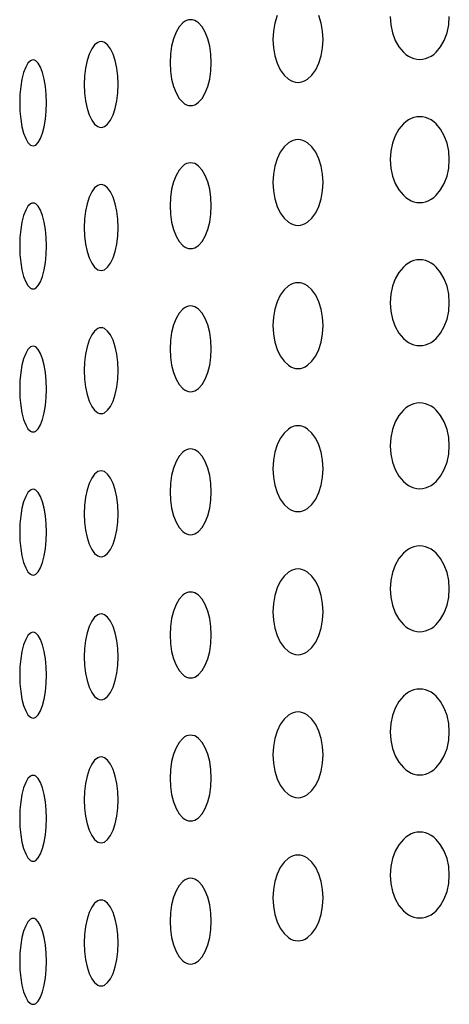
# Model space of a CAD drawing. Extents: x 1412 to 3050, y -5180 to -3915.
# Drawn here: x 1491 to 1515, y -4173 to -4118 of the extents above; entities that cross this region are included whole.
import ezdxf

# ---------------------------------------------------------------- set-up
doc = ezdxf.new("R2010")
doc.units = 0
doc.linetypes.add('SOLID', pattern=[0])
doc.layers.add('FC', color=7, linetype='Continuous')

msp = doc.modelspace()

# ---------------------------------------------------------------- linework, layer by layer
at = {"layer": 'FC', "color": 7, "linetype": 'SOLID'}
for points in [[(1501.218, -4120.653), (1501.196, -4120.185), (1501.131, -4119.735), (1501.024, -4119.32), (1500.881, -4118.956), (1500.707, -4118.658), (1500.508, -4118.436), (1500.402, -4118.357), (1500.293, -4118.299), (1500.181, -4118.265), (1500.068, -4118.253), (1499.956, -4118.265), (1499.844, -4118.299), (1499.734, -4118.357), (1499.628, -4118.436), (1499.429, -4118.658), (1499.255, -4118.956), (1499.112, -4119.32), (1499.006, -4119.735), (1498.94, -4120.185), (1498.918, -4120.653), (1498.94, -4121.122), (1499.006, -4121.572), (1499.112, -4121.987), (1499.255, -4122.35), (1499.429, -4122.649), (1499.628, -4122.871), (1499.734, -4122.95), (1499.844, -4123.007), (1499.956, -4123.042), (1500.068, -4123.053), (1500.181, -4123.042), (1500.293, -4123.007), (1500.402, -4122.95), (1500.508, -4122.871), (1500.707, -4122.649), (1500.881, -4122.35), (1501.024, -4121.987), (1501.131, -4121.572), (1501.196, -4121.122), (1501.218, -4120.653)], [(1504.904, -4118.023), (1504.775, -4118.438), (1504.695, -4118.888), (1504.668, -4119.356), (1504.695, -4119.825), (1504.775, -4120.275), (1504.904, -4120.69), (1505.078, -4121.054), (1505.29, -4121.352), (1505.532, -4121.574), (1505.662, -4121.653), (1505.795, -4121.71), (1505.931, -4121.745), (1506.068, -4121.756), (1506.205, -4121.745), (1506.341, -4121.71), (1506.475, -4121.653), (1506.604, -4121.574), (1506.846, -4121.352), (1507.058, -4121.054), (1507.232, -4120.69), (1507.362, -4120.275), (1507.441, -4119.825), (1507.468, -4119.356)], [(1507.468, -4119.356), (1507.441, -4118.888), (1507.362, -4118.438), (1507.232, -4118.023)], [(1511.218, -4118.076), (1511.25, -4118.544), (1511.344, -4118.994), (1511.496, -4119.409), (1511.701, -4119.773), (1511.952, -4120.071), (1512.09, -4120.192), (1512.237, -4120.293), (1512.389, -4120.372), (1512.546, -4120.43), (1512.706, -4120.464), (1512.868, -4120.476), (1513.03, -4120.464), (1513.19, -4120.43), (1513.347, -4120.372), (1513.5, -4120.293), (1513.646, -4120.192), (1513.785, -4120.071), (1514.035, -4119.773), (1514.24, -4119.409), (1514.393, -4118.994), (1514.487, -4118.544), (1514.518, -4118.076)], [(1496.018, -4121.875), (1496, -4121.407), (1495.946, -4120.957), (1495.858, -4120.542), (1495.74, -4120.178), (1495.596, -4119.879), (1495.432, -4119.658), (1495.254, -4119.521), (1495.161, -4119.487), (1495.068, -4119.475), (1494.975, -4119.487), (1494.883, -4119.521), (1494.705, -4119.658), (1494.54, -4119.879), (1494.396, -4120.178), (1494.278, -4120.542), (1494.191, -4120.957), (1494.136, -4121.407), (1494.118, -4121.875), (1494.136, -4122.343), (1494.191, -4122.793), (1494.278, -4123.208), (1494.396, -4123.572), (1494.54, -4123.871), (1494.705, -4124.092), (1494.883, -4124.229), (1494.975, -4124.263), (1495.068, -4124.275), (1495.161, -4124.263), (1495.254, -4124.229), (1495.432, -4124.092), (1495.596, -4123.871), (1495.74, -4123.572), (1495.858, -4123.208), (1495.946, -4122.793), (1496, -4122.343), (1496.018, -4121.875)], [(1492.018, -4122.904), (1492.004, -4122.436), (1491.961, -4121.985), (1491.892, -4121.57), (1491.799, -4121.207), (1491.685, -4120.908), (1491.555, -4120.686), (1491.415, -4120.55), (1491.342, -4120.515), (1491.268, -4120.504), (1491.195, -4120.515), (1491.122, -4120.55), (1490.981, -4120.686), (1490.852, -4120.908), (1490.738, -4121.207), (1490.645, -4121.57), (1490.575, -4121.985), (1490.533, -4122.436), (1490.518, -4122.904), (1490.533, -4123.372), (1490.575, -4123.822), (1490.645, -4124.237), (1490.738, -4124.601), (1490.852, -4124.899), (1490.981, -4125.121), (1491.122, -4125.258), (1491.195, -4125.292), (1491.268, -4125.304), (1491.342, -4125.292), (1491.415, -4125.258), (1491.555, -4125.121), (1491.685, -4124.899), (1491.799, -4124.601), (1491.892, -4124.237), (1491.961, -4123.822), (1492.004, -4123.372), (1492.018, -4122.904)], [(1514.518, -4126.076), (1514.487, -4125.607), (1514.393, -4125.157), (1514.24, -4124.742), (1514.035, -4124.379), (1513.785, -4124.08), (1513.646, -4123.959), (1513.5, -4123.858), (1513.347, -4123.779), (1513.19, -4123.722), (1513.03, -4123.687), (1512.868, -4123.676), (1512.706, -4123.687), (1512.546, -4123.722), (1512.389, -4123.779), (1512.237, -4123.858), (1512.09, -4123.959), (1511.952, -4124.08), (1511.701, -4124.379), (1511.496, -4124.742), (1511.344, -4125.157), (1511.25, -4125.607), (1511.218, -4126.076), (1511.25, -4126.544), (1511.344, -4126.994), (1511.496, -4127.409), (1511.701, -4127.773), (1511.952, -4128.071), (1512.09, -4128.192), (1512.237, -4128.293), (1512.389, -4128.372), (1512.546, -4128.43), (1512.706, -4128.464), (1512.868, -4128.476), (1513.03, -4128.464), (1513.19, -4128.43), (1513.347, -4128.372), (1513.5, -4128.293), (1513.646, -4128.192), (1513.785, -4128.071), (1514.035, -4127.773), (1514.24, -4127.409), (1514.393, -4126.994), (1514.487, -4126.544), (1514.518, -4126.076)], [(1507.468, -4127.356), (1507.441, -4126.888), (1507.362, -4126.438), (1507.232, -4126.023), (1507.058, -4125.659), (1506.846, -4125.361), (1506.604, -4125.139), (1506.475, -4125.06), (1506.341, -4125.003), (1506.205, -4124.968), (1506.068, -4124.956), (1505.931, -4124.968), (1505.795, -4125.003), (1505.662, -4125.06), (1505.532, -4125.139), (1505.29, -4125.361), (1505.078, -4125.659), (1504.904, -4126.023), (1504.775, -4126.438), (1504.695, -4126.888), (1504.668, -4127.356), (1504.695, -4127.825), (1504.775, -4128.275), (1504.904, -4128.69), (1505.078, -4129.054), (1505.29, -4129.352), (1505.532, -4129.574), (1505.662, -4129.653), (1505.795, -4129.71), (1505.931, -4129.745), (1506.068, -4129.756), (1506.205, -4129.745), (1506.341, -4129.71), (1506.475, -4129.653), (1506.604, -4129.574), (1506.846, -4129.352), (1507.058, -4129.054), (1507.232, -4128.69), (1507.362, -4128.275), (1507.441, -4127.825), (1507.468, -4127.356)], [(1501.218, -4128.653), (1501.196, -4128.185), (1501.131, -4127.735), (1501.024, -4127.32), (1500.881, -4126.956), (1500.707, -4126.658), (1500.508, -4126.436), (1500.402, -4126.357), (1500.293, -4126.299), (1500.181, -4126.265), (1500.068, -4126.253), (1499.956, -4126.265), (1499.844, -4126.299), (1499.734, -4126.357), (1499.628, -4126.436), (1499.429, -4126.658), (1499.255, -4126.956), (1499.112, -4127.32), (1499.006, -4127.735), (1498.94, -4128.185), (1498.918, -4128.653), (1498.94, -4129.122), (1499.006, -4129.572), (1499.112, -4129.987), (1499.255, -4130.35), (1499.429, -4130.649), (1499.628, -4130.871), (1499.734, -4130.95), (1499.844, -4131.007), (1499.956, -4131.042), (1500.068, -4131.053), (1500.181, -4131.042), (1500.293, -4131.007), (1500.402, -4130.95), (1500.508, -4130.871), (1500.707, -4130.649), (1500.881, -4130.35), (1501.024, -4129.987), (1501.131, -4129.572), (1501.196, -4129.122), (1501.218, -4128.653)], [(1496.018, -4129.875), (1496, -4129.407), (1495.946, -4128.957), (1495.858, -4128.542), (1495.74, -4128.178), (1495.596, -4127.879), (1495.432, -4127.658), (1495.254, -4127.521), (1495.161, -4127.487), (1495.068, -4127.475), (1494.975, -4127.487), (1494.883, -4127.521), (1494.705, -4127.658), (1494.54, -4127.879), (1494.396, -4128.178), (1494.278, -4128.542), (1494.191, -4128.957), (1494.136, -4129.407), (1494.118, -4129.875), (1494.136, -4130.343), (1494.191, -4130.793), (1494.278, -4131.208), (1494.396, -4131.572), (1494.54, -4131.871), (1494.705, -4132.092), (1494.883, -4132.229), (1494.975, -4132.263), (1495.068, -4132.275), (1495.161, -4132.263), (1495.254, -4132.229), (1495.432, -4132.092), (1495.596, -4131.871), (1495.74, -4131.572), (1495.858, -4131.208), (1495.946, -4130.793), (1496, -4130.343), (1496.018, -4129.875)], [(1492.018, -4130.904), (1492.004, -4130.436), (1491.961, -4129.985), (1491.892, -4129.57), (1491.799, -4129.207), (1491.685, -4128.908), (1491.555, -4128.686), (1491.415, -4128.55), (1491.342, -4128.515), (1491.268, -4128.504), (1491.195, -4128.515), (1491.122, -4128.55), (1490.981, -4128.686), (1490.852, -4128.908), (1490.738, -4129.207), (1490.645, -4129.57), (1490.575, -4129.985), (1490.533, -4130.436), (1490.518, -4130.904), (1490.533, -4131.372), (1490.575, -4131.822), (1490.645, -4132.237), (1490.738, -4132.601), (1490.852, -4132.899), (1490.981, -4133.121), (1491.122, -4133.258), (1491.195, -4133.292), (1491.268, -4133.304), (1491.342, -4133.292), (1491.415, -4133.258), (1491.555, -4133.121), (1491.685, -4132.899), (1491.799, -4132.601), (1491.892, -4132.237), (1491.961, -4131.822), (1492.004, -4131.372), (1492.018, -4130.904)], [(1514.518, -4134.076), (1514.487, -4133.607), (1514.393, -4133.157), (1514.24, -4132.742), (1514.035, -4132.379), (1513.785, -4132.08), (1513.646, -4131.959), (1513.5, -4131.858), (1513.347, -4131.779), (1513.19, -4131.722), (1513.03, -4131.687), (1512.868, -4131.676), (1512.706, -4131.687), (1512.546, -4131.722), (1512.389, -4131.779), (1512.237, -4131.858), (1512.09, -4131.959), (1511.952, -4132.08), (1511.701, -4132.379), (1511.496, -4132.742), (1511.344, -4133.157), (1511.25, -4133.607), (1511.218, -4134.076), (1511.25, -4134.544), (1511.344, -4134.994), (1511.496, -4135.409), (1511.701, -4135.773), (1511.952, -4136.071), (1512.09, -4136.192), (1512.237, -4136.293), (1512.389, -4136.372), (1512.546, -4136.43), (1512.706, -4136.464), (1512.868, -4136.476), (1513.03, -4136.464), (1513.19, -4136.43), (1513.347, -4136.372), (1513.5, -4136.293), (1513.646, -4136.192), (1513.785, -4136.071), (1514.035, -4135.773), (1514.24, -4135.409), (1514.393, -4134.994), (1514.487, -4134.544), (1514.518, -4134.076)], [(1507.468, -4135.356), (1507.441, -4134.888), (1507.362, -4134.438), (1507.232, -4134.023), (1507.058, -4133.659), (1506.846, -4133.361), (1506.604, -4133.139), (1506.475, -4133.06), (1506.341, -4133.003), (1506.205, -4132.968), (1506.068, -4132.956), (1505.931, -4132.968), (1505.795, -4133.003), (1505.662, -4133.06), (1505.532, -4133.139), (1505.29, -4133.361), (1505.078, -4133.659), (1504.904, -4134.023), (1504.775, -4134.438), (1504.695, -4134.888), (1504.668, -4135.356), (1504.695, -4135.825), (1504.775, -4136.275), (1504.904, -4136.69), (1505.078, -4137.054), (1505.29, -4137.352), (1505.532, -4137.574), (1505.662, -4137.653), (1505.795, -4137.71), (1505.931, -4137.745), (1506.068, -4137.756), (1506.205, -4137.745), (1506.341, -4137.71), (1506.475, -4137.653), (1506.604, -4137.574), (1506.846, -4137.352), (1507.058, -4137.054), (1507.232, -4136.69), (1507.362, -4136.275), (1507.441, -4135.825), (1507.468, -4135.356)], [(1501.218, -4136.653), (1501.196, -4136.185), (1501.131, -4135.735), (1501.024, -4135.32), (1500.881, -4134.956), (1500.707, -4134.658), (1500.508, -4134.436), (1500.402, -4134.357), (1500.293, -4134.299), (1500.181, -4134.265), (1500.068, -4134.253), (1499.956, -4134.265), (1499.844, -4134.299), (1499.734, -4134.357), (1499.628, -4134.436), (1499.429, -4134.658), (1499.255, -4134.956), (1499.112, -4135.32), (1499.006, -4135.735), (1498.94, -4136.185), (1498.918, -4136.653), (1498.94, -4137.122), (1499.006, -4137.572), (1499.112, -4137.987), (1499.255, -4138.35), (1499.429, -4138.649), (1499.628, -4138.871), (1499.734, -4138.95), (1499.844, -4139.007), (1499.956, -4139.042), (1500.068, -4139.053), (1500.181, -4139.042), (1500.293, -4139.007), (1500.402, -4138.95), (1500.508, -4138.871), (1500.707, -4138.649), (1500.881, -4138.35), (1501.024, -4137.987), (1501.131, -4137.572), (1501.196, -4137.122), (1501.218, -4136.653)], [(1496.018, -4137.875), (1496, -4137.407), (1495.946, -4136.957), (1495.858, -4136.542), (1495.74, -4136.178), (1495.596, -4135.879), (1495.432, -4135.658), (1495.254, -4135.521), (1495.161, -4135.487), (1495.068, -4135.475), (1494.975, -4135.487), (1494.883, -4135.521), (1494.705, -4135.658), (1494.54, -4135.879), (1494.396, -4136.178), (1494.278, -4136.542), (1494.191, -4136.957), (1494.136, -4137.407), (1494.118, -4137.875), (1494.136, -4138.343), (1494.191, -4138.793), (1494.278, -4139.208), (1494.396, -4139.572), (1494.54, -4139.871), (1494.705, -4140.092), (1494.883, -4140.229), (1494.975, -4140.263), (1495.068, -4140.275), (1495.161, -4140.263), (1495.254, -4140.229), (1495.432, -4140.092), (1495.596, -4139.871), (1495.74, -4139.572), (1495.858, -4139.208), (1495.946, -4138.793), (1496, -4138.343), (1496.018, -4137.875)], [(1492.018, -4138.904), (1492.004, -4138.436), (1491.961, -4137.985), (1491.892, -4137.57), (1491.799, -4137.207), (1491.685, -4136.908), (1491.555, -4136.686), (1491.415, -4136.55), (1491.342, -4136.515), (1491.268, -4136.504), (1491.195, -4136.515), (1491.122, -4136.55), (1490.981, -4136.686), (1490.852, -4136.908), (1490.738, -4137.207), (1490.645, -4137.57), (1490.575, -4137.985), (1490.533, -4138.436), (1490.518, -4138.904), (1490.533, -4139.372), (1490.575, -4139.822), (1490.645, -4140.237), (1490.738, -4140.601), (1490.852, -4140.899), (1490.981, -4141.121), (1491.122, -4141.258), (1491.195, -4141.292), (1491.268, -4141.304), (1491.342, -4141.292), (1491.415, -4141.258), (1491.555, -4141.121), (1491.685, -4140.899), (1491.799, -4140.601), (1491.892, -4140.237), (1491.961, -4139.822), (1492.004, -4139.372), (1492.018, -4138.904)], [(1514.518, -4142.076), (1514.487, -4141.607), (1514.393, -4141.157), (1514.24, -4140.742), (1514.035, -4140.379), (1513.785, -4140.08), (1513.646, -4139.959), (1513.5, -4139.858), (1513.347, -4139.779), (1513.19, -4139.722), (1513.03, -4139.687), (1512.868, -4139.676), (1512.706, -4139.687), (1512.546, -4139.722), (1512.389, -4139.779), (1512.237, -4139.858), (1512.09, -4139.959), (1511.952, -4140.08), (1511.701, -4140.379), (1511.496, -4140.742), (1511.344, -4141.157), (1511.25, -4141.607), (1511.218, -4142.076), (1511.25, -4142.544), (1511.344, -4142.994), (1511.496, -4143.409), (1511.701, -4143.773), (1511.952, -4144.071), (1512.09, -4144.192), (1512.237, -4144.293), (1512.389, -4144.372), (1512.546, -4144.43), (1512.706, -4144.464), (1512.868, -4144.476), (1513.03, -4144.464), (1513.19, -4144.43), (1513.347, -4144.372), (1513.5, -4144.293), (1513.646, -4144.192), (1513.785, -4144.071), (1514.035, -4143.773), (1514.24, -4143.409), (1514.393, -4142.994), (1514.487, -4142.544), (1514.518, -4142.076)], [(1507.468, -4143.356), (1507.441, -4142.888), (1507.362, -4142.438), (1507.232, -4142.023), (1507.058, -4141.659), (1506.846, -4141.361), (1506.604, -4141.139), (1506.475, -4141.06), (1506.341, -4141.003), (1506.205, -4140.968), (1506.068, -4140.956), (1505.931, -4140.968), (1505.795, -4141.003), (1505.662, -4141.06), (1505.532, -4141.139), (1505.29, -4141.361), (1505.078, -4141.659), (1504.904, -4142.023), (1504.775, -4142.438), (1504.695, -4142.888), (1504.668, -4143.356), (1504.695, -4143.825), (1504.775, -4144.275), (1504.904, -4144.69), (1505.078, -4145.054), (1505.29, -4145.352), (1505.532, -4145.574), (1505.662, -4145.653), (1505.795, -4145.71), (1505.931, -4145.745), (1506.068, -4145.756), (1506.205, -4145.745), (1506.341, -4145.71), (1506.475, -4145.653), (1506.604, -4145.574), (1506.846, -4145.352), (1507.058, -4145.054), (1507.232, -4144.69), (1507.362, -4144.275), (1507.441, -4143.825), (1507.468, -4143.356)], [(1501.218, -4144.653), (1501.196, -4144.185), (1501.131, -4143.735), (1501.024, -4143.32), (1500.881, -4142.956), (1500.707, -4142.658), (1500.508, -4142.436), (1500.402, -4142.357), (1500.293, -4142.299), (1500.181, -4142.265), (1500.068, -4142.253), (1499.956, -4142.265), (1499.844, -4142.299), (1499.734, -4142.357), (1499.628, -4142.436), (1499.429, -4142.658), (1499.255, -4142.956), (1499.112, -4143.32), (1499.006, -4143.735), (1498.94, -4144.185), (1498.918, -4144.653), (1498.94, -4145.122), (1499.006, -4145.572), (1499.112, -4145.987), (1499.255, -4146.35), (1499.429, -4146.649), (1499.628, -4146.871), (1499.734, -4146.95), (1499.844, -4147.007), (1499.956, -4147.042), (1500.068, -4147.053), (1500.181, -4147.042), (1500.293, -4147.007), (1500.402, -4146.95), (1500.508, -4146.871), (1500.707, -4146.649), (1500.881, -4146.35), (1501.024, -4145.987), (1501.131, -4145.572), (1501.196, -4145.122), (1501.218, -4144.653)], [(1496.018, -4145.875), (1496, -4145.407), (1495.946, -4144.957), (1495.858, -4144.542), (1495.74, -4144.178), (1495.596, -4143.879), (1495.432, -4143.658), (1495.254, -4143.521), (1495.161, -4143.487), (1495.068, -4143.475), (1494.975, -4143.487), (1494.883, -4143.521), (1494.705, -4143.658), (1494.54, -4143.879), (1494.396, -4144.178), (1494.278, -4144.542), (1494.191, -4144.957), (1494.136, -4145.407), (1494.118, -4145.875), (1494.136, -4146.343), (1494.191, -4146.793), (1494.278, -4147.208), (1494.396, -4147.572), (1494.54, -4147.871), (1494.705, -4148.092), (1494.883, -4148.229), (1494.975, -4148.263), (1495.068, -4148.275), (1495.161, -4148.263), (1495.254, -4148.229), (1495.432, -4148.092), (1495.596, -4147.871), (1495.74, -4147.572), (1495.858, -4147.208), (1495.946, -4146.793), (1496, -4146.343), (1496.018, -4145.875)], [(1492.018, -4146.904), (1492.004, -4146.436), (1491.961, -4145.985), (1491.892, -4145.57), (1491.799, -4145.207), (1491.685, -4144.908), (1491.555, -4144.686), (1491.415, -4144.55), (1491.342, -4144.515), (1491.268, -4144.504), (1491.195, -4144.515), (1491.122, -4144.55), (1490.981, -4144.686), (1490.852, -4144.908), (1490.738, -4145.207), (1490.645, -4145.57), (1490.575, -4145.985), (1490.533, -4146.436), (1490.518, -4146.904), (1490.533, -4147.372), (1490.575, -4147.822), (1490.645, -4148.237), (1490.738, -4148.601), (1490.852, -4148.899), (1490.981, -4149.121), (1491.122, -4149.258), (1491.195, -4149.292), (1491.268, -4149.304), (1491.342, -4149.292), (1491.415, -4149.258), (1491.555, -4149.121), (1491.685, -4148.899), (1491.799, -4148.601), (1491.892, -4148.237), (1491.961, -4147.822), (1492.004, -4147.372), (1492.018, -4146.904)], [(1514.518, -4150.076), (1514.487, -4149.607), (1514.393, -4149.157), (1514.24, -4148.742), (1514.035, -4148.379), (1513.785, -4148.08), (1513.646, -4147.959), (1513.5, -4147.858), (1513.347, -4147.779), (1513.19, -4147.722), (1513.03, -4147.687), (1512.868, -4147.676), (1512.706, -4147.687), (1512.546, -4147.722), (1512.389, -4147.779), (1512.237, -4147.858), (1512.09, -4147.959), (1511.952, -4148.08), (1511.701, -4148.379), (1511.496, -4148.742), (1511.344, -4149.157), (1511.25, -4149.607), (1511.218, -4150.076), (1511.25, -4150.544), (1511.344, -4150.994), (1511.496, -4151.409), (1511.701, -4151.773), (1511.952, -4152.071), (1512.09, -4152.192), (1512.237, -4152.293), (1512.389, -4152.372), (1512.546, -4152.43), (1512.706, -4152.464), (1512.868, -4152.476), (1513.03, -4152.464), (1513.19, -4152.43), (1513.347, -4152.372), (1513.5, -4152.293), (1513.646, -4152.192), (1513.785, -4152.071), (1514.035, -4151.773), (1514.24, -4151.409), (1514.393, -4150.994), (1514.487, -4150.544), (1514.518, -4150.076)], [(1507.468, -4151.356), (1507.441, -4150.888), (1507.362, -4150.438), (1507.232, -4150.023), (1507.058, -4149.659), (1506.846, -4149.361), (1506.604, -4149.139), (1506.475, -4149.06), (1506.341, -4149.003), (1506.205, -4148.968), (1506.068, -4148.956), (1505.931, -4148.968), (1505.795, -4149.003), (1505.662, -4149.06), (1505.532, -4149.139), (1505.29, -4149.361), (1505.078, -4149.659), (1504.904, -4150.023), (1504.775, -4150.438), (1504.695, -4150.888), (1504.668, -4151.356), (1504.695, -4151.825), (1504.775, -4152.275), (1504.904, -4152.69), (1505.078, -4153.054), (1505.29, -4153.352), (1505.532, -4153.574), (1505.662, -4153.653), (1505.795, -4153.71), (1505.931, -4153.745), (1506.068, -4153.756), (1506.205, -4153.745), (1506.341, -4153.71), (1506.475, -4153.653), (1506.604, -4153.574), (1506.846, -4153.352), (1507.058, -4153.054), (1507.232, -4152.69), (1507.362, -4152.275), (1507.441, -4151.825), (1507.468, -4151.356)], [(1501.218, -4152.653), (1501.196, -4152.185), (1501.131, -4151.735), (1501.024, -4151.32), (1500.881, -4150.956), (1500.707, -4150.658), (1500.508, -4150.436), (1500.402, -4150.357), (1500.293, -4150.299), (1500.181, -4150.265), (1500.068, -4150.253), (1499.956, -4150.265), (1499.844, -4150.299), (1499.734, -4150.357), (1499.628, -4150.436), (1499.429, -4150.658), (1499.255, -4150.956), (1499.112, -4151.32), (1499.006, -4151.735), (1498.94, -4152.185), (1498.918, -4152.653), (1498.94, -4153.122), (1499.006, -4153.572), (1499.112, -4153.987), (1499.255, -4154.35), (1499.429, -4154.649), (1499.628, -4154.871), (1499.734, -4154.95), (1499.844, -4155.007), (1499.956, -4155.042), (1500.068, -4155.053), (1500.181, -4155.042), (1500.293, -4155.007), (1500.402, -4154.95), (1500.508, -4154.871), (1500.707, -4154.649), (1500.881, -4154.35), (1501.024, -4153.987), (1501.131, -4153.572), (1501.196, -4153.122), (1501.218, -4152.653)], [(1496.018, -4153.875), (1496, -4153.407), (1495.946, -4152.957), (1495.858, -4152.542), (1495.74, -4152.178), (1495.596, -4151.879), (1495.432, -4151.658), (1495.254, -4151.521), (1495.161, -4151.487), (1495.068, -4151.475), (1494.975, -4151.487), (1494.883, -4151.521), (1494.705, -4151.658), (1494.54, -4151.879), (1494.396, -4152.178), (1494.278, -4152.542), (1494.191, -4152.957), (1494.136, -4153.407), (1494.118, -4153.875), (1494.136, -4154.343), (1494.191, -4154.793), (1494.278, -4155.208), (1494.396, -4155.572), (1494.54, -4155.871), (1494.705, -4156.092), (1494.883, -4156.229), (1494.975, -4156.263), (1495.068, -4156.275), (1495.161, -4156.263), (1495.254, -4156.229), (1495.432, -4156.092), (1495.596, -4155.871), (1495.74, -4155.572), (1495.858, -4155.208), (1495.946, -4154.793), (1496, -4154.343), (1496.018, -4153.875)], [(1492.018, -4154.904), (1492.004, -4154.436), (1491.961, -4153.985), (1491.892, -4153.57), (1491.799, -4153.207), (1491.685, -4152.908), (1491.555, -4152.686), (1491.415, -4152.55), (1491.342, -4152.515), (1491.268, -4152.504), (1491.195, -4152.515), (1491.122, -4152.55), (1490.981, -4152.686), (1490.852, -4152.908), (1490.738, -4153.207), (1490.645, -4153.57), (1490.575, -4153.985), (1490.533, -4154.436), (1490.518, -4154.904), (1490.533, -4155.372), (1490.575, -4155.822), (1490.645, -4156.237), (1490.738, -4156.601), (1490.852, -4156.899), (1490.981, -4157.121), (1491.122, -4157.258), (1491.195, -4157.292), (1491.268, -4157.304), (1491.342, -4157.292), (1491.415, -4157.258), (1491.555, -4157.121), (1491.685, -4156.899), (1491.799, -4156.601), (1491.892, -4156.237), (1491.961, -4155.822), (1492.004, -4155.372), (1492.018, -4154.904)], [(1514.518, -4158.076), (1514.487, -4157.607), (1514.393, -4157.157), (1514.24, -4156.742), (1514.035, -4156.379), (1513.785, -4156.08), (1513.646, -4155.959), (1513.5, -4155.858), (1513.347, -4155.779), (1513.19, -4155.722), (1513.03, -4155.687), (1512.868, -4155.676), (1512.706, -4155.687), (1512.546, -4155.722), (1512.389, -4155.779), (1512.237, -4155.858), (1512.09, -4155.959), (1511.952, -4156.08), (1511.701, -4156.379), (1511.496, -4156.742), (1511.344, -4157.157), (1511.25, -4157.607), (1511.218, -4158.076), (1511.25, -4158.544), (1511.344, -4158.994), (1511.496, -4159.409), (1511.701, -4159.773), (1511.952, -4160.071), (1512.09, -4160.192), (1512.237, -4160.293), (1512.389, -4160.372), (1512.546, -4160.43), (1512.706, -4160.464), (1512.868, -4160.476), (1513.03, -4160.464), (1513.19, -4160.43), (1513.347, -4160.372), (1513.5, -4160.293), (1513.646, -4160.192), (1513.785, -4160.071), (1514.035, -4159.773), (1514.24, -4159.409), (1514.393, -4158.994), (1514.487, -4158.544), (1514.518, -4158.076)], [(1507.468, -4159.356), (1507.441, -4158.888), (1507.362, -4158.438), (1507.232, -4158.023), (1507.058, -4157.659), (1506.846, -4157.361), (1506.604, -4157.139), (1506.475, -4157.06), (1506.341, -4157.003), (1506.205, -4156.968), (1506.068, -4156.956), (1505.931, -4156.968), (1505.795, -4157.003), (1505.662, -4157.06), (1505.532, -4157.139), (1505.29, -4157.361), (1505.078, -4157.659), (1504.904, -4158.023), (1504.775, -4158.438), (1504.695, -4158.888), (1504.668, -4159.356), (1504.695, -4159.825), (1504.775, -4160.275), (1504.904, -4160.69), (1505.078, -4161.054), (1505.29, -4161.352), (1505.532, -4161.574), (1505.662, -4161.653), (1505.795, -4161.71), (1505.931, -4161.745), (1506.068, -4161.756), (1506.205, -4161.745), (1506.341, -4161.71), (1506.475, -4161.653), (1506.604, -4161.574), (1506.846, -4161.352), (1507.058, -4161.054), (1507.232, -4160.69), (1507.362, -4160.275), (1507.441, -4159.825), (1507.468, -4159.356)], [(1501.218, -4160.653), (1501.196, -4160.185), (1501.131, -4159.735), (1501.024, -4159.32), (1500.881, -4158.956), (1500.707, -4158.658), (1500.508, -4158.436), (1500.402, -4158.357), (1500.293, -4158.299), (1500.181, -4158.265), (1500.068, -4158.253), (1499.956, -4158.265), (1499.844, -4158.299), (1499.734, -4158.357), (1499.628, -4158.436), (1499.429, -4158.658), (1499.255, -4158.956), (1499.112, -4159.32), (1499.006, -4159.735), (1498.94, -4160.185), (1498.918, -4160.653), (1498.94, -4161.122), (1499.006, -4161.572), (1499.112, -4161.987), (1499.255, -4162.35), (1499.429, -4162.649), (1499.628, -4162.871), (1499.734, -4162.95), (1499.844, -4163.007), (1499.956, -4163.042), (1500.068, -4163.053), (1500.181, -4163.042), (1500.293, -4163.007), (1500.402, -4162.95), (1500.508, -4162.871), (1500.707, -4162.649), (1500.881, -4162.35), (1501.024, -4161.987), (1501.131, -4161.572), (1501.196, -4161.122), (1501.218, -4160.653)], [(1496.018, -4161.875), (1496, -4161.407), (1495.946, -4160.957), (1495.858, -4160.542), (1495.74, -4160.178), (1495.596, -4159.879), (1495.432, -4159.658), (1495.254, -4159.521), (1495.161, -4159.487), (1495.068, -4159.475), (1494.975, -4159.487), (1494.883, -4159.521), (1494.705, -4159.658), (1494.54, -4159.879), (1494.396, -4160.178), (1494.278, -4160.542), (1494.191, -4160.957), (1494.136, -4161.407), (1494.118, -4161.875), (1494.136, -4162.343), (1494.191, -4162.793), (1494.278, -4163.208), (1494.396, -4163.572), (1494.54, -4163.871), (1494.705, -4164.092), (1494.883, -4164.229), (1494.975, -4164.263), (1495.068, -4164.275), (1495.161, -4164.263), (1495.254, -4164.229), (1495.432, -4164.092), (1495.596, -4163.871), (1495.74, -4163.572), (1495.858, -4163.208), (1495.946, -4162.793), (1496, -4162.343), (1496.018, -4161.875)], [(1492.018, -4162.904), (1492.004, -4162.436), (1491.961, -4161.985), (1491.892, -4161.57), (1491.799, -4161.207), (1491.685, -4160.908), (1491.555, -4160.686), (1491.415, -4160.55), (1491.342, -4160.515), (1491.268, -4160.504), (1491.195, -4160.515), (1491.122, -4160.55), (1490.981, -4160.686), (1490.852, -4160.908), (1490.738, -4161.207), (1490.645, -4161.57), (1490.575, -4161.985), (1490.533, -4162.436), (1490.518, -4162.904), (1490.533, -4163.372), (1490.575, -4163.822), (1490.645, -4164.237), (1490.738, -4164.601), (1490.852, -4164.899), (1490.981, -4165.121), (1491.122, -4165.258), (1491.195, -4165.292), (1491.268, -4165.304), (1491.342, -4165.292), (1491.415, -4165.258), (1491.555, -4165.121), (1491.685, -4164.899), (1491.799, -4164.601), (1491.892, -4164.237), (1491.961, -4163.822), (1492.004, -4163.372), (1492.018, -4162.904)], [(1514.518, -4166.076), (1514.487, -4165.607), (1514.393, -4165.157), (1514.24, -4164.742), (1514.035, -4164.379), (1513.785, -4164.08), (1513.646, -4163.959), (1513.5, -4163.858), (1513.347, -4163.779), (1513.19, -4163.722), (1513.03, -4163.687), (1512.868, -4163.676), (1512.706, -4163.687), (1512.546, -4163.722), (1512.389, -4163.779), (1512.237, -4163.858), (1512.09, -4163.959), (1511.952, -4164.08), (1511.701, -4164.379), (1511.496, -4164.742), (1511.344, -4165.157), (1511.25, -4165.607), (1511.218, -4166.076), (1511.25, -4166.544), (1511.344, -4166.994), (1511.496, -4167.409), (1511.701, -4167.773), (1511.952, -4168.071), (1512.09, -4168.192), (1512.237, -4168.293), (1512.389, -4168.372), (1512.546, -4168.43), (1512.706, -4168.464), (1512.868, -4168.476), (1513.03, -4168.464), (1513.19, -4168.43), (1513.347, -4168.372), (1513.5, -4168.293), (1513.646, -4168.192), (1513.785, -4168.071), (1514.035, -4167.773), (1514.24, -4167.409), (1514.393, -4166.994), (1514.487, -4166.544), (1514.518, -4166.076)], [(1507.468, -4167.356), (1507.441, -4166.888), (1507.362, -4166.438), (1507.232, -4166.023), (1507.058, -4165.659), (1506.846, -4165.361), (1506.604, -4165.139), (1506.475, -4165.06), (1506.341, -4165.003), (1506.205, -4164.968), (1506.068, -4164.956), (1505.931, -4164.968), (1505.795, -4165.003), (1505.662, -4165.06), (1505.532, -4165.139), (1505.29, -4165.361), (1505.078, -4165.659), (1504.904, -4166.023), (1504.775, -4166.438), (1504.695, -4166.888), (1504.668, -4167.356), (1504.695, -4167.825), (1504.775, -4168.275), (1504.904, -4168.69), (1505.078, -4169.054), (1505.29, -4169.352), (1505.532, -4169.574), (1505.662, -4169.653), (1505.795, -4169.71), (1505.931, -4169.745), (1506.068, -4169.756), (1506.205, -4169.745), (1506.341, -4169.71), (1506.475, -4169.653), (1506.604, -4169.574), (1506.846, -4169.352), (1507.058, -4169.054), (1507.232, -4168.69), (1507.362, -4168.275), (1507.441, -4167.825), (1507.468, -4167.356)], [(1501.218, -4168.653), (1501.196, -4168.185), (1501.131, -4167.735), (1501.024, -4167.32), (1500.881, -4166.956), (1500.707, -4166.658), (1500.508, -4166.436), (1500.402, -4166.357), (1500.293, -4166.299), (1500.181, -4166.265), (1500.068, -4166.253), (1499.956, -4166.265), (1499.844, -4166.299), (1499.734, -4166.357), (1499.628, -4166.436), (1499.429, -4166.658), (1499.255, -4166.956), (1499.112, -4167.32), (1499.006, -4167.735), (1498.94, -4168.185), (1498.918, -4168.653), (1498.94, -4169.122), (1499.006, -4169.572), (1499.112, -4169.987), (1499.255, -4170.35), (1499.429, -4170.649), (1499.628, -4170.871), (1499.734, -4170.95), (1499.844, -4171.007), (1499.956, -4171.042), (1500.068, -4171.053), (1500.181, -4171.042), (1500.293, -4171.007), (1500.402, -4170.95), (1500.508, -4170.871), (1500.707, -4170.649), (1500.881, -4170.35), (1501.024, -4169.987), (1501.131, -4169.572), (1501.196, -4169.122), (1501.218, -4168.653)], [(1496.018, -4169.875), (1496, -4169.407), (1495.946, -4168.957), (1495.858, -4168.542), (1495.74, -4168.178), (1495.596, -4167.879), (1495.432, -4167.658), (1495.254, -4167.521), (1495.161, -4167.487), (1495.068, -4167.475), (1494.975, -4167.487), (1494.883, -4167.521), (1494.705, -4167.658), (1494.54, -4167.879), (1494.396, -4168.178), (1494.278, -4168.542), (1494.191, -4168.957), (1494.136, -4169.407), (1494.118, -4169.875), (1494.136, -4170.343), (1494.191, -4170.793), (1494.278, -4171.208), (1494.396, -4171.572), (1494.54, -4171.871), (1494.705, -4172.092), (1494.883, -4172.229), (1494.975, -4172.263), (1495.068, -4172.275), (1495.161, -4172.263), (1495.254, -4172.229), (1495.432, -4172.092), (1495.596, -4171.871), (1495.74, -4171.572), (1495.858, -4171.208), (1495.946, -4170.793), (1496, -4170.343), (1496.018, -4169.875)], [(1492.018, -4170.904), (1492.004, -4170.436), (1491.961, -4169.985), (1491.892, -4169.57), (1491.799, -4169.207), (1491.685, -4168.908), (1491.555, -4168.686), (1491.415, -4168.55), (1491.342, -4168.515), (1491.268, -4168.504), (1491.195, -4168.515), (1491.122, -4168.55), (1490.981, -4168.686), (1490.852, -4168.908), (1490.738, -4169.207), (1490.645, -4169.57), (1490.575, -4169.985), (1490.533, -4170.436), (1490.518, -4170.904), (1490.533, -4171.372), (1490.575, -4171.822), (1490.645, -4172.237), (1490.738, -4172.601), (1490.852, -4172.899), (1490.981, -4173.121), (1491.122, -4173.258), (1491.195, -4173.292), (1491.268, -4173.304), (1491.342, -4173.292), (1491.415, -4173.258), (1491.555, -4173.121), (1491.685, -4172.899), (1491.799, -4172.601), (1491.892, -4172.237), (1491.961, -4171.822), (1492.004, -4171.372), (1492.018, -4170.904)]]:
    msp.add_lwpolyline(points, dxfattribs=at)

doc.saveas('drawing.dxf')
